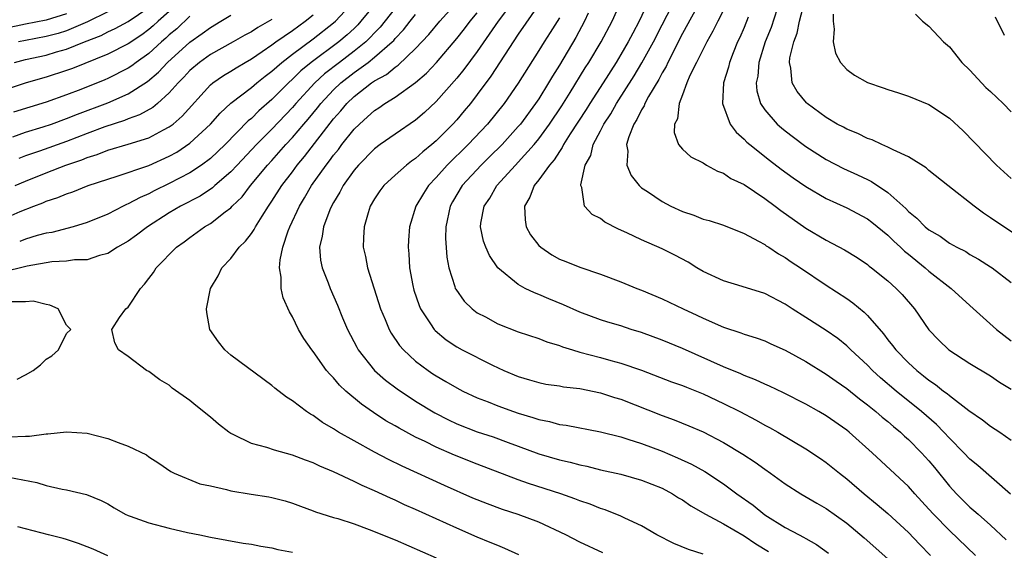
# Model space of a CAD drawing. Units: inches. Extents: x 2514000 to 2517000, y 1536000 to 1539000.
# Drawn here: x 2515524 to 2515620, y 1536559 to 1536611 of the extents above; entities that cross this region are included whole.
import ezdxf

# ---------------------------------------------------------------- set-up
doc = ezdxf.new("R2010")
doc.units = ezdxf.units.IN
doc.header["$MEASUREMENT"] = 0
doc.layers.add('LD25141536_2ft', color=62, linetype='Continuous')

msp = doc.modelspace()

# ---------------------------------------------------------------- linework, layer by layer
at = {"layer": 'LD25141536_2ft'}
for points, elevation in [([(2515617.552, 1536559), (2515615, 1536561.408), (2515613.45, 1536563), (2515613, 1536563.512), (2515611.629, 1536565), (2515611, 1536565.713), (2515607.476, 1536569), (2515605.224, 1536571), (2515605, 1536571.178), (2515603, 1536572.581), (2515602.283, 1536573), (2515601, 1536573.717), (2515598.822, 1536574.822), (2515597.474, 1536575.474), (2515597, 1536575.67), (2515596.101, 1536576.101), (2515595, 1536576.5), (2515594.663, 1536576.663), (2515593, 1536577.356), (2515589, 1536579.148), (2515587, 1536579.964), (2515585, 1536580.688), (2515584.007, 1536581), (2515583, 1536581.339), (2515581.716, 1536581.716), (2515581, 1536581.945), (2515579, 1536582.689), (2515577.411, 1536583.411), (2515575.986, 1536583.986), (2515575, 1536584.414), (2515574.565, 1536584.565), (2515573.67, 1536585), (2515573, 1536585.369), (2515571.009, 1536587.009), (2515570.188, 1536588.188), (2515569.832, 1536589), (2515569.604, 1536589.603), (2515569.323, 1536591), (2515569.358, 1536591.358), (2515569.675, 1536593), (2515570.215, 1536593.785), (2515570.915, 1536595), (2515572.73, 1536597), (2515573, 1536597.275), (2515574.539, 1536599), (2515575, 1536599.561), (2515576.049, 1536601), (2515577.239, 1536602.761), (2515578.056, 1536604.056), (2515579.526, 1536606.473), (2515579.866, 1536607), (2515581.058, 1536609), (2515582.126, 1536611), (2515583.651, 1536614.349)], 7066), ([(2515560.054, 1536613.946), (2515557.673, 1536611), (2515557.356, 1536610.643), (2515557, 1536610.309), (2515556.32, 1536609.68), (2515555.524, 1536609), (2515552.83, 1536607), (2515551.82, 1536606.18), (2515551, 1536605.364), (2515550.601, 1536605), (2515549, 1536603.374), (2515547.727, 1536602.273), (2515547, 1536601.539), (2515546.699, 1536601.301), (2515544.444, 1536599), (2515543, 1536597.655), (2515542.139, 1536597), (2515541, 1536596.238), (2515539, 1536595.198), (2515537.511, 1536594.489), (2515537, 1536594.207), (2515536.149, 1536593.851), (2515535, 1536593.217), (2515534.84, 1536593.16), (2515534.509, 1536593), (2515533, 1536592.23), (2515531, 1536591.415), (2515529.624, 1536591), (2515527.548, 1536590.451), (2515527, 1536590.358), (2515526.132, 1536590.132), (2515525, 1536589.791), (2515524.425, 1536589.575)], 7048), ([(2515572.723, 1536613.277), (2515571.051, 1536611), (2515569, 1536608.063), (2515567.694, 1536606.306), (2515567, 1536605.456), (2515565, 1536603.192), (2515563.865, 1536602.135), (2515563, 1536601.386), (2515561, 1536600.014), (2515559.558, 1536599), (2515559, 1536598.581), (2515557.435, 1536597), (2515557, 1536596.493), (2515555.936, 1536595), (2515555.623, 1536594.377), (2515555, 1536593.367), (2515554.798, 1536593), (2515554.645, 1536592.644), (2515554.026, 1536591), (2515553.906, 1536590.094), (2515553.635, 1536589), (2515553.743, 1536587.743), (2515553.881, 1536587), (2515554.472, 1536585.528), (2515554.666, 1536585), (2515555.377, 1536583.377), (2515555.88, 1536582.12), (2515556.351, 1536581), (2515557.256, 1536579.257), (2515557.405, 1536579), (2515558.996, 1536576.996), (2515560.059, 1536576.059), (2515561.2, 1536575.201), (2515563, 1536574.014), (2515564.866, 1536572.866), (2515566.185, 1536572.185), (2515567, 1536571.797), (2515569, 1536571.015), (2515570.536, 1536570.536), (2515572.003, 1536569.997), (2515573, 1536569.648), (2515575, 1536568.895), (2515577, 1536568.297), (2515578.066, 1536568.066), (2515579, 1536567.803), (2515579.672, 1536567.672), (2515581, 1536567.342), (2515583, 1536566.892), (2515585, 1536566.325), (2515587, 1536565.534), (2515588.019, 1536565), (2515588.617, 1536564.617), (2515589, 1536564.394), (2515589.817, 1536563.817), (2515591.245, 1536563), (2515593, 1536562.077), (2515595, 1536560.916), (2515596.138, 1536560.138), (2515597.374, 1536559.375)], 7058), ([(2515586.117, 1536613.884), (2515584.757, 1536611), (2515584.141, 1536609.859), (2515583.709, 1536609), (2515583, 1536607.769), (2515582.535, 1536607), (2515581.269, 1536605), (2515579.97, 1536603), (2515579.599, 1536602.401), (2515578.059, 1536600.058), (2515577.4, 1536599), (2515577.283, 1536598.717), (2515577, 1536598.338), (2515576.495, 1536597.506), (2515576.042, 1536597), (2515575, 1536595.551), (2515574.553, 1536595), (2515574.12, 1536593.88), (2515573.604, 1536593), (2515573.658, 1536591.658), (2515573.77, 1536591), (2515574.198, 1536590.198), (2515575, 1536589.178), (2515575.181, 1536589), (2515576.249, 1536588.249), (2515577, 1536587.848), (2515577.618, 1536587.618), (2515579, 1536587.058), (2515581, 1536586.373), (2515583, 1536585.63), (2515584.547, 1536585), (2515585, 1536584.83), (2515587, 1536583.983), (2515589.051, 1536583), (2515590.39, 1536582.39), (2515591, 1536582.097), (2515593, 1536581.212), (2515594.669, 1536580.669), (2515595, 1536580.531), (2515596.177, 1536580.177), (2515597, 1536579.885), (2515597.598, 1536579.598), (2515599, 1536578.988), (2515601, 1536577.885), (2515603, 1536576.654), (2515603.956, 1536575.956), (2515605, 1536575.242), (2515606.23, 1536574.23), (2515607, 1536573.662), (2515607.822, 1536573), (2515608.449, 1536572.449), (2515609, 1536572.026), (2515609.55, 1536571.55), (2515610.232, 1536571), (2515610.62, 1536570.62), (2515611, 1536570.291), (2515612.274, 1536569), (2515613, 1536568.19), (2515613.543, 1536567.543), (2515615, 1536565.736), (2515615.679, 1536565), (2515617, 1536563.687), (2515617.38, 1536563.38), (2515617.785, 1536563), (2515619, 1536561.939), (2515620.519, 1536560.52)], 7068), ([(2515620.957, 1536564.957), (2515617.75, 1536567.75), (2515617, 1536568.368), (2515616.413, 1536569), (2515615, 1536570.399), (2515614.445, 1536571), (2515613.731, 1536571.73), (2515612.269, 1536573), (2515609.801, 1536575), (2515608.287, 1536576.288), (2515607.504, 1536577), (2515607, 1536577.514), (2515605.399, 1536579), (2515605.208, 1536579.208), (2515605, 1536579.401), (2515604.121, 1536580.122), (2515603, 1536580.89), (2515601, 1536582.148), (2515599.685, 1536583), (2515599, 1536583.466), (2515597, 1536584.502), (2515594.821, 1536585.179), (2515593, 1536585.723), (2515591, 1536586.649), (2515590.397, 1536587), (2515589.536, 1536587.536), (2515588.238, 1536588.238), (2515587, 1536588.859), (2515585, 1536589.723), (2515583.583, 1536590.417), (2515582.768, 1536590.768), (2515581.434, 1536591.434), (2515581, 1536591.812), (2515580.192, 1536592.192), (2515579.449, 1536593), (2515579.178, 1536594.822), (2515579.09, 1536595), (2515579.08, 1536595.08), (2515579.528, 1536597), (2515580.051, 1536597.95), (2515580.29, 1536599), (2515581, 1536600.327), (2515581.339, 1536601), (2515582.008, 1536601.992), (2515582.575, 1536603), (2515584.299, 1536605.701), (2515585.045, 1536606.955), (2515586.159, 1536609), (2515587, 1536610.665), (2515588.48, 1536613.519)], 7070), ([(2515523, 1536591.827), (2515524.475, 1536592.475), (2515525.795, 1536593), (2515526.674, 1536593.326), (2515527, 1536593.479), (2515528.156, 1536593.844), (2515529, 1536594.211), (2515529.6, 1536594.4), (2515531.082, 1536595), (2515533, 1536595.633), (2515533.916, 1536595.916), (2515537, 1536596.968), (2515539, 1536597.857), (2515539.735, 1536598.265), (2515541, 1536599.12), (2515543, 1536600.978), (2515543.949, 1536602.051), (2515545, 1536603.027), (2515547, 1536604.544), (2515547.537, 1536605), (2515548.347, 1536605.653), (2515549, 1536606.14), (2515549.949, 1536607), (2515551, 1536607.811), (2515553, 1536609.279), (2515555, 1536610.839), (2515555.181, 1536611), (2515557, 1536612.948)], 7046), ([(2515561, 1536612.293), (2515559.556, 1536610.444), (2515559, 1536609.887), (2515558.583, 1536609.417), (2515558.138, 1536609), (2515557, 1536608.085), (2515555.565, 1536607), (2515554.12, 1536605.88), (2515553.168, 1536605), (2515551.32, 1536603), (2515551, 1536602.624), (2515549, 1536600.512), (2515547.51, 1536599), (2515545.602, 1536597), (2515545, 1536596.348), (2515543.452, 1536595), (2515543.223, 1536594.777), (2515542.019, 1536593.981), (2515540.107, 1536593), (2515539, 1536592.343), (2515536.89, 1536591), (2515535.818, 1536590.182), (2515535, 1536589.605), (2515533.951, 1536589), (2515533, 1536588.386), (2515532.205, 1536588.205), (2515531, 1536587.791), (2515529.775, 1536587.774), (2515529, 1536587.646), (2515527.567, 1536587.567), (2515525.146, 1536587.146), (2515524.494, 1536587), (2515523.301, 1536586.699)], 7050), ([(2515523.919, 1536607), (2515525, 1536607.277), (2515527, 1536607.718), (2515528.017, 1536608.017), (2515529, 1536608.282), (2515530.735, 1536609), (2515532.367, 1536609.633), (2515533, 1536609.964), (2515533.715, 1536610.285), (2515535, 1536610.973), (2515537, 1536612.349)], 7034), ([(2515581.236, 1536559.236), (2515579, 1536560.301), (2515577.638, 1536561), (2515575, 1536562.231), (2515573, 1536562.992), (2515571.475, 1536563.475), (2515570.007, 1536564.007), (2515568.585, 1536564.585), (2515565.805, 1536565.805), (2515561.688, 1536567.688), (2515560.343, 1536568.343), (2515559, 1536569.048), (2515557, 1536570.14), (2515555.477, 1536571), (2515555.179, 1536571.179), (2515555, 1536571.314), (2515553.934, 1536571.934), (2515553, 1536572.617), (2515552.747, 1536572.747), (2515552.36, 1536573), (2515551, 1536574.034), (2515550.403, 1536574.403), (2515549.284, 1536575.284), (2515549, 1536575.541), (2515545, 1536578.494), (2515544.408, 1536579), (2515543.796, 1536579.796), (2515542.945, 1536581), (2515542.657, 1536582.658), (2515542.612, 1536583), (2515543.003, 1536585), (2515543.769, 1536586.231), (2515544.133, 1536587), (2515545, 1536587.911), (2515545.806, 1536589), (2515546.422, 1536589.578), (2515547, 1536590.343), (2515547.27, 1536590.73), (2515547.395, 1536591), (2515548.032, 1536592.032), (2515548.664, 1536593), (2515548.809, 1536593.191), (2515549, 1536593.485), (2515549.947, 1536595), (2515551, 1536596.359), (2515551.47, 1536597), (2515552.171, 1536597.829), (2515555, 1536601.499), (2515555.71, 1536602.289), (2515556.286, 1536603), (2515557, 1536603.686), (2515558.7, 1536605), (2515559, 1536605.206), (2515560.166, 1536605.835), (2515561, 1536606.541), (2515561.281, 1536606.719), (2515563, 1536608.351), (2515564.279, 1536609.721), (2515565.34, 1536611), (2515567, 1536612.83)], 7054), ([(2515575, 1536612.646), (2515573, 1536609.752), (2515570.335, 1536605.664), (2515569, 1536603.859), (2515568.335, 1536603), (2515567.729, 1536602.271), (2515567, 1536601.406), (2515566.628, 1536601), (2515565, 1536599.371), (2515564.566, 1536599), (2515563.699, 1536598.301), (2515563, 1536597.656), (2515562.609, 1536597.391), (2515562.106, 1536597), (2515561, 1536596.022), (2515559.896, 1536595), (2515559.517, 1536594.483), (2515559, 1536593.714), (2515558.573, 1536593), (2515558.365, 1536592.365), (2515557.968, 1536591), (2515557.905, 1536589.905), (2515557.893, 1536589), (2515558.1, 1536588.1), (2515558.318, 1536587), (2515559.584, 1536583), (2515560.023, 1536581.977), (2515560.413, 1536581), (2515560.624, 1536580.624), (2515561.437, 1536579.437), (2515561.818, 1536579), (2515563, 1536577.918), (2515564.216, 1536577), (2515564.685, 1536576.686), (2515565, 1536576.478), (2515565.943, 1536575.943), (2515567, 1536575.31), (2515567.604, 1536575), (2515569, 1536574.344), (2515570.062, 1536573.938), (2515571, 1536573.55), (2515572.538, 1536573), (2515573, 1536572.848), (2515574.43, 1536572.43), (2515575, 1536572.225), (2515576.03, 1536572.03), (2515577, 1536571.743), (2515577.665, 1536571.665), (2515581, 1536571.036), (2515583, 1536570.528), (2515583.673, 1536570.327), (2515585, 1536569.888), (2515587, 1536569.143), (2515588.511, 1536568.511), (2515589.877, 1536567.877), (2515591.16, 1536567.16), (2515593, 1536565.965), (2515594.294, 1536565), (2515595.874, 1536563.875), (2515597, 1536562.945), (2515599, 1536561.725), (2515600.356, 1536561), (2515600.787, 1536560.787), (2515601, 1536560.646), (2515602.059, 1536560.059), (2515603.213, 1536559.213)], 7060), ([(2515590.76, 1536613), (2515589, 1536609.806), (2515587.55, 1536607), (2515587.387, 1536606.613), (2515587, 1536605.975), (2515586.673, 1536605.327), (2515585.693, 1536603.693), (2515585.325, 1536603), (2515585.244, 1536602.756), (2515585, 1536602.384), (2515584.556, 1536601.444), (2515584.261, 1536601), (2515583.766, 1536599.766), (2515583.553, 1536599), (2515583.656, 1536598.344), (2515583.573, 1536597), (2515583.987, 1536595.987), (2515584.78, 1536595), (2515585, 1536594.799), (2515585.584, 1536594.416), (2515587, 1536593.442), (2515587.85, 1536593), (2515589, 1536592.471), (2515590.111, 1536592.111), (2515591, 1536591.75), (2515591.602, 1536591.602), (2515593, 1536591.142), (2515595, 1536590.333), (2515596.395, 1536589.605), (2515597, 1536589.259), (2515597.147, 1536589.147), (2515597.392, 1536589), (2515598.35, 1536588.35), (2515599, 1536588.004), (2515599.589, 1536587.589), (2515600.501, 1536587), (2515603, 1536585.324), (2515605, 1536584.008), (2515605.597, 1536583.597), (2515606.683, 1536582.683), (2515607, 1536582.351), (2515608.561, 1536580.561), (2515609, 1536579.984), (2515609.448, 1536579.448), (2515609.768, 1536579), (2515611, 1536577.759), (2515611.821, 1536577), (2515612.485, 1536576.485), (2515613, 1536576.054), (2515613.641, 1536575.642), (2515614.434, 1536575), (2515614.766, 1536574.766), (2515615, 1536574.555), (2515616.899, 1536573.101), (2515618.212, 1536572.212), (2515619, 1536571.586), (2515619.893, 1536571), (2515621, 1536570.224)], 7072), ([(2515598.23, 1536612.23), (2515597.616, 1536610.384), (2515597.05, 1536609), (2515596.436, 1536607), (2515596.327, 1536605.673), (2515596.183, 1536605), (2515596.236, 1536604.236), (2515596.595, 1536603), (2515597, 1536602.386), (2515598.201, 1536601), (2515598.625, 1536600.625), (2515599, 1536600.331), (2515600.751, 1536599), (2515601, 1536598.818), (2515603, 1536597.539), (2515604.668, 1536596.668), (2515606.049, 1536596.049), (2515607, 1536595.582), (2515607.403, 1536595.403), (2515609, 1536594.343), (2515610.76, 1536592.76), (2515611, 1536592.488), (2515611.836, 1536591.835), (2515612.628, 1536591), (2515613, 1536590.69), (2515614.089, 1536590.089), (2515615, 1536589.414), (2515615.727, 1536589), (2515616.58, 1536588.58), (2515617, 1536588.309), (2515617.836, 1536587.836), (2515619, 1536587.109), (2515619.161, 1536587), (2515621, 1536585.583)], 7078), ([(2515621.92, 1536589.92), (2515619.512, 1536591.512), (2515619, 1536591.872), (2515618.315, 1536592.315), (2515617.397, 1536593), (2515614.83, 1536595), (2515613, 1536596.487), (2515612.727, 1536596.727), (2515611, 1536597.807), (2515609.524, 1536598.476), (2515609, 1536598.756), (2515608.416, 1536599), (2515607.454, 1536599.454), (2515607, 1536599.604), (2515606.072, 1536600.072), (2515605, 1536600.495), (2515604.683, 1536600.683), (2515604.071, 1536601), (2515603, 1536601.638), (2515601.142, 1536603), (2515601.069, 1536603.069), (2515600.175, 1536604.175), (2515599.685, 1536605), (2515599.557, 1536606.443), (2515599.42, 1536607), (2515599.457, 1536607.457), (2515599.833, 1536609), (2515600.168, 1536609.832), (2515600.404, 1536611), (2515600.865, 1536612.865)], 7080), ([(2515539, 1536611.965), (2515537.903, 1536611), (2515537.441, 1536610.559), (2515537, 1536610.188), (2515536.31, 1536609.69), (2515535, 1536608.807), (2515533, 1536607.806), (2515529.583, 1536606.417), (2515529, 1536606.204), (2515527, 1536605.558), (2515525.071, 1536605), (2515523, 1536604.34)], 7036), ([(2515529, 1536611.728), (2515527, 1536611.12), (2515525, 1536610.733), (2515523, 1536610.311)], 7030), ([(2515523.759, 1536599.759), (2515525, 1536600.205), (2515526.725, 1536600.725), (2515527.538, 1536601), (2515529, 1536601.524), (2515530.049, 1536601.952), (2515533, 1536603.059), (2515535, 1536603.932), (2515536.868, 1536605.132), (2515537.951, 1536606.049), (2515538.838, 1536607), (2515541, 1536608.982), (2515542.2, 1536609.8), (2515543, 1536610.413), (2515544.028, 1536611), (2515545, 1536611.586)], 7040), ([(2515541, 1536611.494), (2515539.719, 1536610.281), (2515539, 1536609.685), (2515538.649, 1536609.351), (2515538.233, 1536609), (2515537, 1536607.858), (2515535.782, 1536607), (2515535.343, 1536606.657), (2515535, 1536606.434), (2515533, 1536605.422), (2515532.707, 1536605.293), (2515530.368, 1536604.368), (2515529, 1536603.847), (2515527, 1536603.115), (2515523.834, 1536602.166)], 7038), ([(2515523.996, 1536595), (2515525, 1536595.436), (2515527, 1536596.242), (2515528.937, 1536597), (2515530.48, 1536597.52), (2515531, 1536597.739), (2515531.967, 1536598.033), (2515533, 1536598.44), (2515535, 1536599.029), (2515537, 1536599.651), (2515538.42, 1536600.421), (2515539, 1536600.71), (2515539.379, 1536601), (2515540.251, 1536601.749), (2515543, 1536604.807), (2515543.228, 1536605), (2515544.277, 1536605.723), (2515545, 1536606.156), (2515545.514, 1536606.486), (2515546.387, 1536607), (2515547, 1536607.34), (2515548.046, 1536608.046), (2515549, 1536608.705), (2515549.392, 1536609), (2515551, 1536610.119), (2515552.228, 1536611), (2515553, 1536611.614)], 7044), ([(2515533, 1536611.926), (2515531.036, 1536610.964), (2515529, 1536610.069), (2515528.187, 1536609.813), (2515527, 1536609.517), (2515525, 1536609.146), (2515524.32, 1536609)], 7032), ([(2515573.053, 1536559.053), (2515571.684, 1536559.684), (2515571, 1536559.948), (2515570.267, 1536560.267), (2515569, 1536560.771), (2515567, 1536561.637), (2515563, 1536563.455), (2515561.927, 1536563.927), (2515561, 1536564.368), (2515560.556, 1536564.556), (2515559, 1536565.296), (2515557.801, 1536565.801), (2515557, 1536566.209), (2515555, 1536567.122), (2515553.671, 1536567.671), (2515553, 1536568.002), (2515552.263, 1536568.263), (2515551, 1536568.774), (2515549.234, 1536569.234), (2515548.487, 1536569.513), (2515547, 1536569.898), (2515545.225, 1536570.775), (2515545, 1536570.872), (2515544.81, 1536571), (2515543.785, 1536571.785), (2515543, 1536572.451), (2515541.593, 1536573.593), (2515541, 1536574.096), (2515539.295, 1536575.296), (2515539, 1536575.563), (2515538.084, 1536576.084), (2515537, 1536576.89), (2515536.79, 1536577), (2515535, 1536578.36), (2515534.055, 1536579), (2515533.707, 1536579.707), (2515533.387, 1536581), (2515534.165, 1536582.165), (2515534.774, 1536583), (2515535, 1536583.174), (2515536.185, 1536585), (2515536.596, 1536585.404), (2515537, 1536585.959), (2515537.457, 1536586.543), (2515537.734, 1536587), (2515539.715, 1536589), (2515540.459, 1536589.541), (2515541, 1536589.964), (2515542.435, 1536591), (2515543, 1536591.329), (2515544.448, 1536592.448), (2515545, 1536592.854), (2515545.134, 1536593), (2515546.087, 1536593.913), (2515546.904, 1536595), (2515548.574, 1536597), (2515549, 1536597.458), (2515550.364, 1536599), (2515551, 1536599.686), (2515552.098, 1536601), (2515552.521, 1536601.479), (2515553.426, 1536602.575), (2515553.751, 1536603), (2515555, 1536604.332), (2515555.694, 1536605), (2515557, 1536606.025), (2515558.359, 1536607), (2515559, 1536607.501), (2515560.718, 1536609), (2515560.859, 1536609.141), (2515561, 1536609.325), (2515561.819, 1536610.181), (2515562.449, 1536611), (2515563, 1536611.648)], 7052), ([(2515591, 1536559.132), (2515589.575, 1536559.575), (2515588.163, 1536560.163), (2515586.498, 1536561), (2515585, 1536561.866), (2515583.386, 1536562.614), (2515583, 1536562.812), (2515581.447, 1536563.447), (2515581, 1536563.573), (2515579.992, 1536563.992), (2515579, 1536564.312), (2515578.515, 1536564.515), (2515577.138, 1536565), (2515573.991, 1536565.991), (2515573, 1536566.343), (2515569, 1536567.874), (2515566.77, 1536568.77), (2515565, 1536569.542), (2515563.913, 1536570.087), (2515563, 1536570.517), (2515561.377, 1536571.377), (2515561, 1536571.611), (2515560.11, 1536572.11), (2515558.897, 1536572.897), (2515557.713, 1536573.713), (2515556.201, 1536575), (2515555.578, 1536575.579), (2515555, 1536576.282), (2515554.631, 1536576.631), (2515554.326, 1536577), (2515553, 1536578.853), (2515552.878, 1536579), (2515552.108, 1536580.108), (2515551.579, 1536581), (2515551, 1536582.216), (2515550.702, 1536582.702), (2515550.086, 1536584.086), (2515549.901, 1536585), (2515549.91, 1536586.09), (2515549.734, 1536587), (2515549.787, 1536587.787), (2515550.065, 1536589), (2515550.585, 1536590.584), (2515550.752, 1536591), (2515551.679, 1536593), (2515552.185, 1536593.815), (2515552.854, 1536595), (2515554.271, 1536597), (2515554.596, 1536597.404), (2515555, 1536597.976), (2515555.468, 1536598.532), (2515555.814, 1536599), (2515557, 1536600.501), (2515557.514, 1536601), (2515558.316, 1536601.683), (2515559, 1536602.326), (2515559.415, 1536602.586), (2515560.008, 1536603), (2515561, 1536603.603), (2515562.971, 1536605.029), (2515564.048, 1536605.952), (2515565.027, 1536607), (2515567, 1536609.329), (2515567.742, 1536610.258), (2515568.309, 1536611), (2515569, 1536611.813)], 7056), ([(2515577, 1536611.345), (2515576.094, 1536609.906), (2515575.504, 1536609), (2515575, 1536608.167), (2515573, 1536604.974), (2515571.607, 1536603), (2515570, 1536601), (2515568.106, 1536599), (2515566.076, 1536597), (2515565, 1536595.781), (2515564.242, 1536595), (2515563.751, 1536594.248), (2515563.026, 1536593), (2515562.399, 1536591), (2515562.299, 1536589.701), (2515562.271, 1536589), (2515562.347, 1536588.347), (2515562.414, 1536587), (2515562.723, 1536585.277), (2515562.833, 1536584.832), (2515563.338, 1536583.338), (2515563.487, 1536583), (2515564.458, 1536581.542), (2515564.795, 1536581), (2515564.89, 1536580.89), (2515565.981, 1536579.981), (2515567, 1536579.295), (2515567.535, 1536579), (2515570.492, 1536577.508), (2515571.593, 1536577), (2515573, 1536576.405), (2515574.1, 1536576.1), (2515575, 1536575.818), (2515575.685, 1536575.685), (2515577, 1536575.495), (2515577.411, 1536575.411), (2515579, 1536575.241), (2515581, 1536574.839), (2515582.38, 1536574.38), (2515583, 1536574.197), (2515587, 1536572.614), (2515588.187, 1536572.187), (2515589.617, 1536571.617), (2515591, 1536571.018), (2515593, 1536569.99), (2515594.87, 1536568.87), (2515596.081, 1536568.082), (2515597, 1536567.396), (2515597.577, 1536567), (2515599, 1536565.957), (2515600.527, 1536565), (2515602.088, 1536564.088), (2515603, 1536563.574), (2515605, 1536562.133), (2515606.704, 1536560.704), (2515609, 1536558.655)], 7062), ([(2515579.806, 1536611.806), (2515579.453, 1536611), (2515578.588, 1536609.412), (2515577, 1536606.733), (2515576.335, 1536605.665), (2515575.956, 1536605), (2515575, 1536603.464), (2515574.688, 1536603), (2515573.21, 1536601), (2515573, 1536600.746), (2515571.416, 1536599), (2515570.207, 1536597.793), (2515569.383, 1536597), (2515567.544, 1536595), (2515566.589, 1536593.411), (2515566.364, 1536593), (2515565.933, 1536591), (2515565.901, 1536589.901), (2515566.021, 1536588.02), (2515566.229, 1536587), (2515566.821, 1536585.179), (2515566.863, 1536585), (2515566.907, 1536584.907), (2515567.74, 1536583.74), (2515568.505, 1536583), (2515569, 1536582.628), (2515569.789, 1536582.212), (2515571, 1536581.539), (2515573, 1536580.756), (2515575, 1536580.102), (2515575.79, 1536579.79), (2515577, 1536579.432), (2515577.305, 1536579.305), (2515578.283, 1536579), (2515579, 1536578.791), (2515581, 1536578.274), (2515582.016, 1536577.984), (2515583, 1536577.725), (2515585, 1536577.032), (2515587.914, 1536575.914), (2515589, 1536575.525), (2515589.368, 1536575.368), (2515591, 1536574.741), (2515593, 1536573.8), (2515594.585, 1536573), (2515596.167, 1536572.167), (2515597, 1536571.693), (2515597.458, 1536571.458), (2515598.275, 1536571), (2515601, 1536569.373), (2515602.431, 1536568.431), (2515603, 1536568.045), (2515604.291, 1536567), (2515605, 1536566.459), (2515606.693, 1536565), (2515607.969, 1536563.969), (2515609, 1536563.092), (2515611, 1536561.226), (2515612.086, 1536560.086), (2515613.156, 1536559)], 7064), ([(2515593, 1536612.091), (2515592.42, 1536611), (2515591.962, 1536610.038), (2515591.355, 1536609), (2515590.344, 1536607), (2515589.718, 1536605.718), (2515589.419, 1536605), (2515589, 1536603.839), (2515588.675, 1536603), (2515588.51, 1536601.49), (2515588.23, 1536601), (2515588.169, 1536600.169), (2515588.618, 1536599), (2515589, 1536598.562), (2515589.809, 1536597.809), (2515591, 1536597.222), (2515591.345, 1536597), (2515592.399, 1536596.399), (2515593, 1536596.209), (2515593.702, 1536595.702), (2515595, 1536595.109), (2515597, 1536593.754), (2515598.009, 1536593), (2515598.564, 1536592.564), (2515601, 1536590.869), (2515603, 1536589.681), (2515604.764, 1536588.764), (2515605.995, 1536587.995), (2515607, 1536587.308), (2515607.162, 1536587.162), (2515607.395, 1536587), (2515609, 1536585.729), (2515609.819, 1536585), (2515610.404, 1536584.404), (2515611.605, 1536583), (2515613, 1536580.958), (2515613.959, 1536579.959), (2515614.943, 1536579), (2515617, 1536577.688), (2515619, 1536576.47), (2515619.874, 1536575.874), (2515621, 1536575.185)], 7074), ([(2515595.404, 1536611.404), (2515595, 1536610.413), (2515594.57, 1536609.43), (2515594.362, 1536609), (2515593.919, 1536607.919), (2515593.565, 1536607), (2515593.466, 1536606.534), (2515592.992, 1536605), (2515592.878, 1536603), (2515593.642, 1536601), (2515594.21, 1536600.21), (2515595, 1536599.516), (2515595.247, 1536599.247), (2515595.544, 1536599), (2515597.484, 1536597.484), (2515598.619, 1536596.619), (2515599.771, 1536595.771), (2515601, 1536594.915), (2515603, 1536593.749), (2515605, 1536592.841), (2515607, 1536591.783), (2515607.448, 1536591.448), (2515609, 1536590.171), (2515609.593, 1536589.593), (2515610.244, 1536589), (2515610.619, 1536588.619), (2515611, 1536588.33), (2515612.629, 1536587), (2515613, 1536586.667), (2515615.151, 1536585), (2515617, 1536583.316), (2515619.59, 1536581), (2515621, 1536579.898)], 7076), ([(2515603.682, 1536611.682), (2515603.66, 1536611), (2515603.774, 1536610.226), (2515603.675, 1536609), (2515603.891, 1536607.891), (2515604.382, 1536607), (2515605, 1536606.307), (2515605.763, 1536605.763), (2515607, 1536605.056), (2515608.538, 1536604.538), (2515609, 1536604.369), (2515610.042, 1536604.042), (2515611, 1536603.717), (2515613, 1536602.89), (2515615, 1536601.566), (2515616.327, 1536600.327), (2515619.589, 1536597), (2515621, 1536595.698)], 7082), ([(2515611.702, 1536611.702), (2515612.374, 1536611), (2515613, 1536610.512), (2515614.419, 1536609), (2515615, 1536608.522), (2515616.217, 1536607), (2515617, 1536606.236), (2515618.559, 1536604.559), (2515619, 1536604.162), (2515620.221, 1536603), (2515621, 1536602.189)], 7084), ([(2515619.439, 1536611.439), (2515620.345, 1536609.655)], 7086), ([(2515549, 1536611.181), (2515547.617, 1536610.383), (2515547, 1536609.969), (2515546.363, 1536609.637), (2515545.237, 1536609), (2515543, 1536607.768), (2515541.929, 1536607), (2515541, 1536606.195), (2515540.429, 1536605.572), (2515539.859, 1536605), (2515539, 1536604.023), (2515537.84, 1536603), (2515537.386, 1536602.615), (2515536.111, 1536601.889), (2515535, 1536601.494), (2515534.652, 1536601.348), (2515532.727, 1536600.726), (2515531, 1536600.082), (2515529, 1536599.311), (2515526.368, 1536598.368), (2515525, 1536597.895), (2515524.349, 1536597.651)], 7042), ([(2515524.166, 1536576.166), (2515525, 1536576.564), (2515525.74, 1536577), (2515526.449, 1536577.551), (2515527, 1536578.12), (2515527.565, 1536578.435), (2515528.196, 1536579), (2515529, 1536580.619), (2515529.396, 1536581), (2515529, 1536581.421), (2515528.184, 1536583), (2515527.377, 1536583.377), (2515527, 1536583.442), (2515525.742, 1536583.742), (2515525, 1536583.678), (2515523.685, 1536583.685)], 7052), ([(2515523.451, 1536570.549), (2515525, 1536570.623), (2515525.393, 1536570.607), (2515527, 1536570.823), (2515527.179, 1536570.821), (2515529, 1536571.031), (2515531, 1536570.894), (2515533, 1536570.385), (2515534.025, 1536569.975), (2515535, 1536569.637), (2515536.777, 1536568.777), (2515537, 1536568.605), (2515537.978, 1536567.978), (2515539.156, 1536567.156), (2515539.473, 1536567), (2515541.976, 1536565.976), (2515543, 1536565.776), (2515544.574, 1536565.426), (2515545, 1536565.294), (2515546.96, 1536564.96), (2515548.694, 1536564.694), (2515549, 1536564.631), (2515550.297, 1536564.297), (2515551, 1536564.08), (2515551.781, 1536563.782), (2515553, 1536563.353), (2515553.25, 1536563.25), (2515555, 1536562.697), (2515555.422, 1536562.578), (2515557, 1536562.062), (2515558.47, 1536561.53), (2515561, 1536560.5), (2515565, 1536558.75)], 7050), ([(2515523.381, 1536566.619), (2515526.081, 1536566.081), (2515527, 1536565.795), (2515528.563, 1536565.437), (2515529, 1536565.373), (2515530.928, 1536564.928), (2515532.355, 1536564.355), (2515533, 1536564.005), (2515533.617, 1536563.618), (2515534.711, 1536563), (2515535, 1536562.869), (2515535.186, 1536562.814), (2515537, 1536562.159), (2515539, 1536561.646), (2515540.76, 1536561.24), (2515541.973, 1536561), (2515543, 1536560.771), (2515546.202, 1536560.203), (2515547, 1536560.095), (2515547.903, 1536559.903), (2515549, 1536559.749), (2515549.585, 1536559.584), (2515551, 1536559.306)], 7048), ([(2515533, 1536558.97), (2515531.598, 1536559.598), (2515531, 1536559.843), (2515530.168, 1536560.167), (2515529, 1536560.557), (2515528.659, 1536560.659), (2515527.233, 1536561), (2515524.234, 1536561.766)], 7046)]:
    msp.add_lwpolyline(points, dxfattribs=dict(at, elevation=elevation))

doc.saveas('drawing.dxf')
